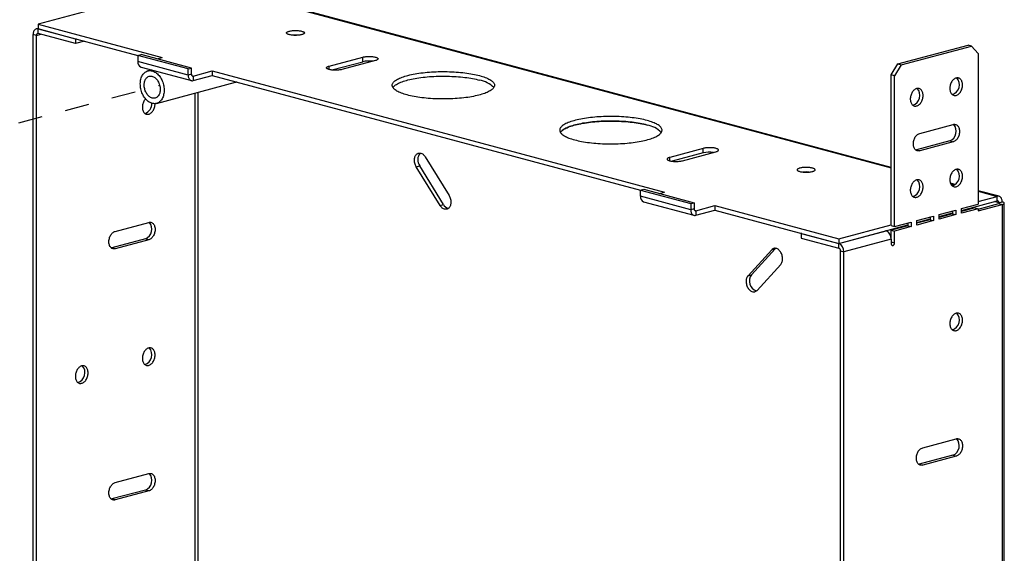
# Model space of a CAD drawing. Extents: x 0 to 34, y 0 to 22.
# Drawn here: x 27.6 to 31.7, y 9.1 to 11.3 of the extents above; entities that cross this region are included whole.
import ezdxf

# ---------------------------------------------------------------- set-up
doc = ezdxf.new("R2010")
doc.units = 0
doc.header["$MEASUREMENT"] = 0
doc.linetypes.add('HIDDEN', pattern=[0.075, 0.05, -0.025])
doc.layers.get('0').update_dxf_attribs({"linetype": 'CONTINUOUS'})

msp = doc.modelspace()

# ---------------------------------------------------------------- linework, layer by layer
at = {"color": 7, "linetype": 'CONTINUOUS'}
for p, q in [((28.3408, 11.4631), (27.6828, 11.2868)), ((31.2272, 10.6919), (28.3484, 11.4631)), ((27.6828, 11.269), (27.6752, 11.267)), ((27.6828, 11.2868), (28.1979, 11.1488)), ((27.6828, 11.2868), (27.6828, 11.2678)), ((27.6828, 11.2678), (28.0975, 11.1567)), ((27.8387, 11.2251), (27.6828, 11.2669)), ((27.6828, 11.2479), (27.6828, 11.2669)), ((27.6759, 11.2403), (27.662, 11.244)), ((27.662, 8.3253), (27.662, 11.244)), ((27.6759, 8.3215), (27.6759, 11.2403)), ((27.8387, 11.2062), (27.6828, 11.2479)), ((27.8405, 11.2256), (27.8387, 11.2251)), ((27.8387, 11.2251), (27.8387, 11.2062)), ((27.8759, 11.2161), (27.8387, 11.2062)), ((31.255, 11.1216), (31.5473, 11.1999)), ((31.2689, 11.1179), (31.5612, 11.1962)), ((31.5612, 11.1962), (31.5473, 11.1999)), ((31.5891, 11.1657), (31.5612, 11.1962)), ((28.0975, 11.157), (28.1115, 11.1608)), ((28.0975, 11.157), (28.0975, 11.1314)), ((28.3063, 11.1011), (28.0975, 11.157)), ((28.3063, 11.0755), (28.0975, 11.1314)), ((28.3203, 11.1048), (28.1115, 11.1608)), ((28.1769, 11.1432), (28.1979, 11.1488)), ((28.8921, 11.1127), (29.0313, 11.15)), ((28.9027, 11.0966), (29.0313, 11.131)), ((29.0842, 11.1358), (28.945, 11.0985)), ((29.0313, 11.131), (29.0313, 11.15)), ((31.5891, 11.1657), (31.5891, 10.5396)), ((28.1108, 11.1085), (28.3196, 11.0526)), ((28.1539, 11.097), (28.1388, 11.0929)), ((28.3063, 11.1011), (28.3203, 11.1048)), ((28.3063, 11.0755), (28.3063, 11.1011)), ((28.3203, 11.0792), (28.3203, 11.1048)), ((28.3272, 11.0716), (28.4067, 11.0929)), ((28.4067, 11.0929), (30.2858, 10.5894)), ((28.4067, 11.0929), (28.4067, 11.0739)), ((31.2272, 11.0762), (31.255, 11.1216)), ((31.2689, 11.1179), (31.2411, 11.0725)), ((31.255, 11.1216), (31.2689, 11.1179)), ((28.175, 10.9577), (28.5027, 11.0455)), ((28.3203, 11.0792), (28.3063, 11.0755)), ((28.3272, 11.0526), (28.4067, 11.0739)), ((28.3272, 11.0716), (28.3272, 11.0526)), ((28.4067, 11.0739), (30.1855, 10.5974)), ((28.5077, 11.0468), (28.5078, 11.0468)), ((31.2411, 11.0725), (31.2272, 11.0762)), ((31.2272, 10.4501), (31.2272, 11.0762)), ((31.2411, 10.4464), (31.2411, 11.0725)), ((28.169, 10.9561), (28.169, 10.9567)), ((31.3455, 10.833), (31.4847, 10.8703)), ((31.4708, 10.802), (31.3316, 10.7647)), ((31.4708, 10.802), (31.4847, 10.7982)), ((30.4461, 10.771), (30.3069, 10.7337)), ((30.4461, 10.752), (30.4461, 10.771)), ((31.3316, 10.7647), (31.3292, 10.7642)), ((31.3316, 10.7647), (31.3455, 10.761)), ((31.4847, 10.7982), (31.3455, 10.761)), ((29.2916, 10.7356), (29.3901, 10.5751)), ((30.4461, 10.752), (30.3174, 10.7175)), ((30.3598, 10.7195), (30.499, 10.7568)), ((29.2542, 10.6946), (29.2681, 10.6984)), ((29.3527, 10.5342), (29.2542, 10.6946)), ((29.3666, 10.5379), (29.2681, 10.6984)), ((30.1855, 10.5977), (30.1994, 10.6014)), ((30.1855, 10.5977), (30.3942, 10.5417)), ((30.1855, 10.5721), (30.1855, 10.5977)), ((30.1994, 10.6014), (30.4082, 10.5454)), ((31.4929, 10.6207), (31.4733, 10.6259)), ((31.6752, 10.5719), (31.5891, 10.5949)), ((30.3942, 10.5161), (30.1855, 10.5721)), ((30.2649, 10.5838), (30.2858, 10.5894)), ((31.5891, 10.5508), (31.6675, 10.5718)), ((31.6675, 10.5528), (31.6675, 10.5718)), ((29.3527, 10.5342), (29.3666, 10.5379)), ((30.1987, 10.5491), (30.4075, 10.4932)), ((30.3942, 10.5417), (30.4082, 10.5454)), ((30.3942, 10.5417), (30.3942, 10.5161)), ((30.4082, 10.5198), (30.3942, 10.5161)), ((30.4082, 10.5454), (30.4082, 10.5198)), ((30.4151, 10.5122), (30.4946, 10.5335)), ((30.4151, 10.4933), (30.4946, 10.5145)), ((30.4946, 10.5335), (31.0096, 10.3955)), ((30.4946, 10.5335), (30.4946, 10.5145)), ((30.4946, 10.5145), (31.0096, 10.3766)), ((31.4269, 10.4961), (31.4962, 10.5147)), ((31.4962, 10.5147), (31.4962, 10.4957)), ((31.5198, 10.5133), (31.6675, 10.5528)), ((31.5198, 10.521), (31.5891, 10.5396)), ((31.5752, 10.5244), (31.5198, 10.5095)), ((31.5198, 10.5021), (31.5198, 10.521)), ((31.5891, 10.5206), (31.5198, 10.5021)), ((31.5752, 10.5244), (31.5891, 10.5206)), ((31.5891, 10.5186), (31.6745, 10.5415)), ((31.5891, 10.5111), (31.6884, 10.5378)), ((31.5891, 10.5206), (31.5891, 10.5111)), ((31.6745, 10.5452), (31.6884, 10.5489)), ((31.6745, 10.5415), (31.6884, 10.5378)), ((31.6884, 10.5378), (31.6884, 7.5792)), ((31.6971, 7.5847), (31.6971, 10.5434)), ((30.4151, 10.5122), (30.4151, 10.4933)), ((31.334, 10.4713), (31.4033, 10.4898)), ((31.334, 10.4635), (31.3893, 10.4783)), ((31.3893, 10.4746), (31.334, 10.4598)), ((31.3893, 10.4861), (31.3893, 10.4746)), ((31.3893, 10.4746), (31.4033, 10.4708)), ((31.4033, 10.4898), (31.4033, 10.4708)), ((31.4269, 10.4884), (31.4822, 10.5032)), ((31.4822, 10.4995), (31.4269, 10.4846)), ((31.4269, 10.4772), (31.4269, 10.4961)), ((31.4962, 10.4957), (31.4269, 10.4772)), ((31.4822, 10.511), (31.4822, 10.4995)), ((31.4822, 10.4995), (31.4962, 10.4957)), ((28.0034, 10.4262), (28.1426, 10.4635)), ((31.0096, 10.3955), (31.2272, 10.4538)), ((31.0096, 10.3766), (31.2964, 10.4534)), ((31.2272, 10.4501), (31.2411, 10.4464)), ((31.2964, 10.4497), (31.2272, 10.4311)), ((31.2411, 10.4464), (31.3103, 10.4649)), ((31.3103, 10.446), (31.2411, 10.4274)), ((31.2964, 10.4612), (31.2964, 10.4497)), ((31.2964, 10.4497), (31.3103, 10.446)), ((31.3103, 10.4649), (31.3103, 10.446)), ((31.334, 10.4523), (31.334, 10.4713)), ((31.4033, 10.4708), (31.334, 10.4523)), ((28.1287, 10.3952), (27.9895, 10.3579)), ((28.1426, 10.3915), (28.0034, 10.3542)), ((28.1426, 10.3915), (28.1287, 10.3952)), ((30.8555, 10.4179), (30.8537, 10.4174)), ((30.8537, 10.4174), (31.0096, 10.3756)), ((30.8537, 10.4174), (30.8537, 10.3984)), ((30.8537, 10.3984), (31.0096, 10.3566)), ((31.0096, 10.3756), (31.2063, 10.4283)), ((31.0096, 10.3955), (31.0096, 10.3766)), ((31.2272, 10.3943), (31.0305, 10.3416)), ((31.2063, 10.4283), (31.2045, 10.4288)), ((31.2272, 10.4311), (31.2411, 10.4274)), ((31.2272, 10.3943), (31.2272, 10.4311)), ((31.2272, 10.3943), (31.2272, 10.3753)), ((31.2411, 10.379), (31.2411, 10.4274)), ((27.9895, 10.3579), (27.9871, 10.3574)), ((28.0034, 10.3542), (27.9895, 10.3579)), ((30.7306, 10.3501), (30.6322, 10.2423)), ((30.7445, 10.3538), (30.6461, 10.2461)), ((30.7306, 10.3501), (30.7445, 10.3538)), ((31.0096, 10.3566), (31.0096, 10.3756)), ((31.2272, 10.3828), (31.2411, 10.379)), ((31.0165, 10.3453), (31.0305, 10.3416)), ((31.0165, 7.4265), (31.0165, 10.3453)), ((31.0305, 7.4228), (31.0305, 10.3416)), ((30.6696, 10.1813), (30.768, 10.2891)), ((30.6322, 10.2423), (30.6461, 10.2461)), ((31.358, 9.5275), (31.4972, 9.5648)), ((31.4832, 9.4965), (31.344, 9.4592)), ((31.4972, 9.4927), (31.358, 9.4554)), ((31.4832, 9.4965), (31.4972, 9.4927)), ((31.344, 9.4592), (31.3417, 9.4587)), ((31.344, 9.4592), (31.358, 9.4554)), ((28.0034, 9.3831), (28.1426, 9.4204)), ((28.1287, 9.3521), (27.9895, 9.3148)), ((28.1426, 9.3484), (28.0034, 9.3111)), ((28.1426, 9.3484), (28.1287, 9.3521)), ((27.9895, 9.3148), (27.9871, 9.3143)), ((28.0034, 9.3111), (27.9895, 9.3148))]:
    msp.add_line(p, q, dxfattribs=at)
at = {"color": 8, "linetype": 'CONTINUOUS'}
for p, q in [((28.3408, 11.4631), (31.2272, 10.6898)), ((27.6846, 11.2674), (27.6828, 11.2669)), ((27.6759, 11.2403), (27.6936, 11.245)), ((28.8921, 11.0985), (28.8921, 11.1127)), ((28.3272, 11.0716), (28.3225, 11.0729)), ((28.3338, 11.0002), (28.3338, 8.7237)), ((28.3477, 8.7274), (28.3477, 11.004)), ((30.3069, 10.7195), (30.3069, 10.7337)), ((31.4744, 10.6235), (31.4907, 10.6192)), ((31.5891, 10.5928), (31.6675, 10.5718)), ((30.4151, 10.5122), (30.4104, 10.5135)), ((31.6745, 10.5452), (31.6568, 10.55)), ((31.6745, 10.5452), (31.6745, 10.5415))]:
    msp.add_line(p, q, dxfattribs=at)
at = {"color": 7, "linetype": 'HIDDEN'}
msp.add_line((24.8987, 10.1524), (28.1879, 11.0336), dxfattribs=at)
at = {"color": 7, "linetype": 'CONTINUOUS', "flags": 128}
for points in [[(27.6828, 11.2669), (27.6803, 11.2674), (27.6778, 11.2674), (27.6754, 11.267), (27.6731, 11.2662), (27.671, 11.265), (27.669, 11.2634), (27.6672, 11.2615), (27.6657, 11.2592), (27.6644, 11.2566), (27.6633, 11.2538), (27.6626, 11.2507), (27.6621, 11.2474), (27.662, 11.244)], [(28.7255, 11.2433), (28.7229, 11.2441), (28.7205, 11.245), (28.7186, 11.2459), (28.717, 11.2469), (28.7158, 11.2479), (28.715, 11.249), (28.7146, 11.25), (28.7146, 11.2511), (28.7151, 11.2522), (28.716, 11.2532), (28.7173, 11.2542), (28.719, 11.2552), (28.7211, 11.2561), (28.7235, 11.2569), (28.7262, 11.2577), (28.7293, 11.2584), (28.7326, 11.259), (28.7361, 11.2595), (28.7397, 11.2599), (28.7436, 11.2602), (28.7475, 11.2604), (28.7515, 11.2605), (28.7554, 11.2604), (28.7594, 11.2603), (28.7632, 11.26), (28.767, 11.2596), (28.7705, 11.2591), (28.7739, 11.2586), (28.777, 11.2579), (28.7798, 11.2571), (28.7823, 11.2563), (28.7844, 11.2554), (28.7862, 11.2545), (28.7876, 11.2535), (28.7886, 11.2524), (28.7892, 11.2514), (28.7894, 11.2503), (28.7891, 11.2492), (28.7884, 11.2482), (28.7873, 11.2472), (28.7858, 11.2462), (28.7839, 11.2452), (28.7817, 11.2444), (28.7791, 11.2435), (28.7762, 11.2428), (28.7731, 11.2422), (28.7697, 11.2416), (28.766, 11.2412), (28.7623, 11.2408), (28.7584, 11.2406), (28.7545, 11.2404), (28.7505, 11.2404), (28.7465, 11.2405), (28.7426, 11.2407), (28.7388, 11.2411), (28.7352, 11.2415), (28.7317, 11.242), (28.7285, 11.2426), (28.7255, 11.2433)], [(27.6828, 11.2479), (27.6815, 11.2481), (27.6802, 11.2479), (27.679, 11.2474), (27.6779, 11.2465), (27.6771, 11.2453), (27.6764, 11.2438), (27.676, 11.2421), (27.6759, 11.2403)], [(29.0313, 11.15), (29.0344, 11.1507), (29.0376, 11.1514), (29.0412, 11.1519), (29.0449, 11.1523), (29.0488, 11.1526), (29.0527, 11.1529), (29.0568, 11.1529), (29.0608, 11.1529), (29.0648, 11.1528), (29.0688, 11.1525), (29.0726, 11.1521), (29.0762, 11.1516), (29.0796, 11.1511), (29.0828, 11.1504), (29.0856, 11.1496), (29.0882, 11.1488), (29.0903, 11.1479), (29.0921, 11.1469), (29.0935, 11.1459), (29.0945, 11.1448), (29.0951, 11.1437), (29.0952, 11.1427), (29.0948, 11.1416), (29.0941, 11.1405), (29.0929, 11.1395), (29.0913, 11.1385), (29.0893, 11.1375), (29.0869, 11.1366), (29.0842, 11.1358)], [(28.1147, 11.0718), (28.1168, 11.0756), (28.1192, 11.0791), (28.1218, 11.0823), (28.1246, 11.0851), (28.1276, 11.0875), (28.1308, 11.0896), (28.1341, 11.0913), (28.1376, 11.0926), (28.1412, 11.0935), (28.1449, 11.094), (28.1486, 11.094), (28.1525, 11.0937), (28.1563, 11.0929), (28.1601, 11.0918), (28.1639, 11.0902), (28.1677, 11.0882), (28.1714, 11.0859), (28.1751, 11.0832), (28.1786, 11.0802), (28.182, 11.0768), (28.1852, 11.0731), (28.1883, 11.0691), (28.1911, 11.0649), (28.1938, 11.0604), (28.1962, 11.0557), (28.1985, 11.0509), (28.2004, 11.0459), (28.2021, 11.0407), (28.2035, 11.0355), (28.2047, 11.0302), (28.2056, 11.0249), (28.2061, 11.0195), (28.2064, 11.0142), (28.2064, 11.009), (28.2061, 11.0039), (28.2054, 10.9989), (28.2045, 10.9941), (28.2033, 10.9894), (28.2019, 10.985), (28.2001, 10.9808), (28.1981, 10.9769), (28.1959, 10.9732), (28.1934, 10.9699), (28.1907, 10.9669), (28.1878, 10.9643), (28.1847, 10.962), (28.1814, 10.9601), (28.178, 10.9586), (28.1745, 10.9575), (28.1708, 10.9569), (28.1671, 10.9566), (28.1633, 10.9567), (28.1595, 10.9573), (28.1556, 10.9582), (28.1518, 10.9596), (28.148, 10.9614), (28.1443, 10.9635), (28.1406, 10.966), (28.137, 10.9689), (28.1336, 10.9721), (28.1303, 10.9756), (28.1271, 10.9795), (28.1241, 10.9836), (28.1214, 10.9879), (28.1188, 10.9925), (28.1165, 10.9973), (28.1144, 11.0022), (28.1126, 11.0073), (28.111, 11.0125), (28.1097, 11.0178), (28.1087, 11.0231), (28.108, 11.0284), (28.1076, 11.0337), (28.1074, 11.039), (28.1076, 11.0442), (28.1081, 11.0493), (28.1088, 11.0542), (28.1099, 11.0589), (28.1112, 11.0635), (28.1128, 11.0678), (28.1147, 11.0718)], [(28.945, 11.0985), (28.942, 11.0978), (28.9387, 11.0972), (28.9352, 11.0967), (28.9315, 11.0962), (28.9276, 11.0959), (28.9236, 11.0957), (28.9196, 11.0956), (28.9156, 11.0956), (28.9115, 11.0958), (28.9076, 11.0961), (28.9038, 11.0964), (28.9002, 11.0969), (28.8968, 11.0975), (28.8936, 11.0982), (28.8908, 11.0989), (28.8882, 11.0998), (28.886, 11.1007), (28.8842, 11.1017), (28.8828, 11.1027), (28.8819, 11.1037), (28.8813, 11.1048), (28.8812, 11.1059), (28.8815, 11.107), (28.8823, 11.1081), (28.8835, 11.1091), (28.8851, 11.1101), (28.8871, 11.111), (28.8894, 11.1119), (28.8921, 11.1127)], [(29.2163, 10.9928), (29.2098, 10.9946), (29.2036, 10.9965), (29.1977, 10.9985), (29.1922, 11.0005), (29.187, 11.0026), (29.1821, 11.0048), (29.1776, 11.007), (29.1735, 11.0093), (29.1698, 11.0116), (29.1664, 11.0139), (29.1634, 11.0163), (29.1609, 11.0187), (29.1587, 11.0212), (29.1569, 11.0237), (29.1556, 11.0262), (29.1547, 11.0287), (29.1541, 11.0312), (29.154, 11.0337), (29.1543, 11.0362), (29.1551, 11.0387), (29.1562, 11.0412), (29.1578, 11.0437), (29.1597, 11.0462), (29.1621, 11.0486), (29.1649, 11.051), (29.168, 11.0534), (29.1716, 11.0557), (29.1755, 11.058), (29.1798, 11.0602), (29.1845, 11.0624), (29.1895, 11.0646), (29.1949, 11.0666), (29.2006, 11.0686), (29.2066, 11.0706), (29.213, 11.0724), (29.2196, 11.0742), (29.2266, 11.0759), (29.2338, 11.0775), (29.2412, 11.079), (29.249, 11.0805), (29.2569, 11.0818), (29.2651, 11.0831), (29.2734, 11.0842), (29.282, 11.0853), (29.2907, 11.0862), (29.2995, 11.0871), (29.3085, 11.0878), (29.3176, 11.0885), (29.3268, 11.089), (29.3361, 11.0894), (29.3454, 11.0897), (29.3548, 11.0899), (29.3642, 11.09), (29.3736, 11.09), (29.383, 11.0898), (29.3923, 11.0896), (29.4016, 11.0892), (29.4109, 11.0887), (29.42, 11.0882), (29.4291, 11.0875), (29.438, 11.0867), (29.4468, 11.0858), (29.4554, 11.0848), (29.4638, 11.0837), (29.4721, 11.0825), (29.4801, 11.0812), (29.488, 11.0798), (29.4956, 11.0783), (29.5029, 11.0767), (29.51, 11.0751), (29.5168, 11.0733), (29.5233, 11.0715), (29.5295, 11.0696), (29.5353, 11.0676), (29.5409, 11.0656), (29.5461, 11.0635), (29.5509, 11.0613), (29.5554, 11.0591), (29.5596, 11.0569), (29.5633, 11.0546), (29.5666, 11.0522), (29.5696, 11.0498), (29.5722, 11.0474), (29.5743, 11.0449), (29.5761, 11.0425), (29.5775, 11.04), (29.5784, 11.0375), (29.5789, 11.035), (29.579, 11.0324), (29.5787, 11.0299), (29.578, 11.0274), (29.5768, 11.0249), (29.5753, 11.0224), (29.5733, 11.02), (29.5709, 11.0175), (29.5682, 11.0151), (29.565, 11.0127), (29.5615, 11.0104), (29.5575, 11.0081), (29.5532, 11.0059), (29.5486, 11.0037), (29.5435, 11.0016), (29.5382, 10.9995), (29.5325, 10.9975), (29.5264, 10.9956), (29.5201, 10.9937), (29.5134, 10.9919), (29.5065, 10.9902), (29.4993, 10.9886), (29.4918, 10.9871), (29.4841, 10.9856), (29.4761, 10.9843), (29.468, 10.983), (29.4596, 10.9819), (29.4511, 10.9808), (29.4424, 10.9799), (29.4335, 10.979), (29.4245, 10.9783), (29.4154, 10.9777), (29.4062, 10.9771), (29.397, 10.9767), (29.3876, 10.9764), (29.3783, 10.9762), (29.3689, 10.9761), (29.3595, 10.9762), (29.3501, 10.9763), (29.3407, 10.9766), (29.3314, 10.9769), (29.3222, 10.9774), (29.313, 10.978), (29.304, 10.9787), (29.2951, 10.9794), (29.2863, 10.9803), (29.2777, 10.9813), (29.2692, 10.9825), (29.261, 10.9837), (29.2529, 10.985), (29.2451, 10.9863), (29.2375, 10.9878), (29.2301, 10.9894), (29.2231, 10.9911), (29.2163, 10.9928)], [(28.1853, 10.9941), (28.1835, 10.991), (28.1815, 10.9883), (28.1793, 10.9859), (28.1769, 10.9838), (28.1744, 10.9821), (28.1716, 10.9808), (28.1688, 10.9798), (28.1658, 10.9793), (28.1628, 10.9792), (28.1597, 10.9794), (28.1566, 10.9801), (28.1535, 10.9812), (28.1504, 10.9827), (28.1474, 10.9845), (28.1444, 10.9867), (28.1416, 10.9892), (28.1389, 10.9921), (28.1364, 10.9952), (28.134, 10.9986), (28.1319, 11.0023), (28.1299, 11.0061), (28.1282, 11.0101), (28.1268, 11.0143), (28.1256, 11.0185), (28.1247, 11.0228), (28.1241, 11.0272), (28.1238, 11.0315), (28.1237, 11.0357), (28.124, 11.0399), (28.1245, 11.0439), (28.1253, 11.0478), (28.1264, 11.0515), (28.1278, 11.0549), (28.1294, 11.0581), (28.1313, 11.061), (28.1334, 11.0636), (28.1357, 11.0658), (28.1382, 11.0677), (28.1408, 11.0692), (28.1436, 11.0704), (28.1465, 11.0711), (28.1495, 11.0714), (28.1526, 11.0714), (28.1557, 11.0709), (28.1588, 11.07), (28.1619, 11.0687), (28.165, 11.0671), (28.168, 11.0651), (28.1708, 11.0627), (28.1736, 11.06), (28.1762, 11.057), (28.1787, 11.0537), (28.1809, 11.0502), (28.183, 11.0464), (28.1848, 11.0425), (28.1864, 11.0384), (28.1877, 11.0342), (28.1887, 11.0299), (28.1895, 11.0256), (28.19, 11.0213), (28.1902, 11.017), (28.1901, 11.0128), (28.1897, 11.0087), (28.189, 11.0047), (28.188, 11.001), (28.1868, 10.9974), (28.1853, 10.9941)], [(28.3063, 11.0755), (28.3065, 11.0721), (28.3069, 11.0688), (28.3077, 11.0658), (28.3087, 11.0629), (28.31, 11.0603), (28.3116, 11.058), (28.3134, 11.0561), (28.3154, 11.0545), (28.3175, 11.0533), (28.3198, 11.0525), (28.3222, 11.0521), (28.3247, 11.0522), (28.3272, 11.0526)], [(28.3203, 11.0792), (28.3204, 11.0774), (28.3208, 11.0757), (28.3214, 11.0743), (28.3223, 11.0731), (28.3233, 11.0722), (28.3246, 11.0716), (28.3259, 11.0714), (28.3272, 11.0716)], [(28.5027, 11.0455), (28.5057, 11.0464), (28.5071, 11.047)], [(28.5077, 11.0468), (28.5071, 11.0467), (28.5052, 11.0462)], [(29.157, 11.0236), (29.1578, 11.0247), (29.1597, 11.0272), (29.1621, 11.0296), (29.1649, 11.032), (29.168, 11.0344), (29.1716, 11.0368), (29.1755, 11.039), (29.1798, 11.0413), (29.1845, 11.0435), (29.1895, 11.0456), (29.1949, 11.0477), (29.2006, 11.0497), (29.2066, 11.0516), (29.213, 11.0535), (29.2196, 11.0552), (29.2266, 11.0569), (29.2338, 11.0586), (29.2412, 11.0601), (29.249, 11.0615), (29.2569, 11.0629), (29.2651, 11.0641), (29.2734, 11.0653), (29.282, 11.0663), (29.2907, 11.0673), (29.2995, 11.0681), (29.3085, 11.0689), (29.3176, 11.0695), (29.3268, 11.07), (29.3361, 11.0704), (29.3454, 11.0707), (29.3548, 11.0709), (29.3642, 11.071), (29.3736, 11.071), (29.383, 11.0709), (29.3923, 11.0706), (29.4016, 11.0702), (29.4109, 11.0698), (29.42, 11.0692), (29.4291, 11.0685), (29.438, 11.0677), (29.4468, 11.0668), (29.4554, 11.0658), (29.4638, 11.0647), (29.4721, 11.0635), (29.4801, 11.0622), (29.488, 11.0608), (29.4956, 11.0593), (29.5029, 11.0578), (29.51, 11.0561), (29.5168, 11.0544)], [(29.157, 11.0236), (29.1578, 11.0247), (29.1597, 11.0272), (29.1621, 11.0296), (29.1649, 11.032), (29.168, 11.0344), (29.1716, 11.0368), (29.1755, 11.039), (29.1798, 11.0413), (29.1845, 11.0435), (29.1895, 11.0456), (29.1949, 11.0477), (29.2006, 11.0497), (29.2066, 11.0516), (29.213, 11.0535), (29.2196, 11.0552), (29.2266, 11.0569), (29.2338, 11.0586), (29.2412, 11.0601), (29.249, 11.0615), (29.2569, 11.0629), (29.2651, 11.0641), (29.2734, 11.0653), (29.282, 11.0663), (29.2907, 11.0673), (29.2995, 11.0681), (29.3085, 11.0689), (29.3176, 11.0695), (29.3268, 11.07), (29.3361, 11.0704), (29.3454, 11.0707), (29.3548, 11.0709), (29.3642, 11.071), (29.3736, 11.071), (29.383, 11.0709), (29.3923, 11.0706), (29.4016, 11.0702), (29.4109, 11.0698), (29.42, 11.0692), (29.4291, 11.0685), (29.438, 11.0677), (29.4468, 11.0668), (29.4554, 11.0658), (29.4638, 11.0647), (29.4721, 11.0635), (29.4801, 11.0622), (29.488, 11.0608), (29.4956, 11.0593), (29.5029, 11.0578), (29.51, 11.0561), (29.5168, 11.0544)], [(31.5236, 11.0344), (31.5235, 11.0382), (31.523, 11.0418), (31.5223, 11.0453), (31.5212, 11.0486), (31.5199, 11.0517), (31.5184, 11.0545), (31.5166, 11.0569), (31.5146, 11.0591), (31.5124, 11.0608), (31.51, 11.0622), (31.5074, 11.0632), (31.5048, 11.0638), (31.5021, 11.064), (31.4993, 11.0638), (31.4965, 11.0631), (31.4936, 11.0621), (31.4909, 11.0606), (31.4882, 11.0588), (31.4856, 11.0566), (31.4831, 11.0541), (31.4808, 11.0512), (31.4787, 11.0482), (31.4768, 11.0448), (31.4751, 11.0413), (31.4737, 11.0376), (31.4725, 11.0338), (31.4716, 11.0299), (31.471, 11.026), (31.4707, 11.0221), (31.4707, 11.0183), (31.471, 11.0146), (31.4716, 11.011), (31.4725, 11.0076), (31.4737, 11.0044), (31.4751, 11.0015), (31.4768, 10.9988), (31.4787, 10.9965), (31.4808, 10.9946), (31.4831, 10.993), (31.4856, 10.9918), (31.4882, 10.991), (31.4909, 10.9906), (31.4936, 10.9906), (31.4965, 10.9911), (31.4993, 10.9919), (31.5021, 10.9932), (31.5048, 10.9948), (31.5074, 10.9968), (31.51, 10.9992), (31.5124, 11.0019), (31.5146, 11.0048), (31.5166, 11.008), (31.5184, 11.0115), (31.5199, 11.0151), (31.5212, 11.0188), (31.5223, 11.0227), (31.523, 11.0266), (31.5235, 11.0305), (31.5236, 11.0344)], [(31.3595, 10.9904), (31.3593, 10.9942), (31.3589, 10.9978), (31.3581, 11.0013), (31.3571, 11.0046), (31.3558, 11.0077), (31.3542, 11.0105), (31.3524, 11.013), (31.3504, 11.0151), (31.3482, 11.0169), (31.3458, 11.0183), (31.3433, 11.0193), (31.3407, 11.0199), (31.3379, 11.02), (31.3351, 11.0198), (31.3323, 11.0191), (31.3295, 11.0181), (31.3267, 11.0166), (31.324, 11.0148), (31.3215, 11.0126), (31.319, 11.0101), (31.3167, 11.0073), (31.3146, 11.0042), (31.3127, 11.0008), (31.311, 10.9973), (31.3095, 10.9936), (31.3084, 10.9898), (31.3075, 10.986), (31.3069, 10.982), (31.3066, 10.9781), (31.3066, 10.9743), (31.3069, 10.9706), (31.3075, 10.967), (31.3084, 10.9636), (31.3095, 10.9604), (31.311, 10.9575), (31.3127, 10.9549), (31.3146, 10.9525), (31.3167, 10.9506), (31.319, 10.949), (31.3215, 10.9478), (31.324, 10.947), (31.3267, 10.9466), (31.3295, 10.9466), (31.3323, 10.9471), (31.3351, 10.948), (31.3379, 10.9492), (31.3407, 10.9509), (31.3433, 10.9529), (31.3458, 10.9552), (31.3482, 10.9579), (31.3504, 10.9609), (31.3524, 10.9641), (31.3542, 10.9675), (31.3558, 10.9711), (31.3571, 10.9749), (31.3581, 10.9787), (31.3589, 10.9826), (31.3593, 10.9865), (31.3595, 10.9904)], [(28.1293, 10.9767), (28.1285, 10.9758), (28.1262, 10.973), (28.1241, 10.9699), (28.1222, 10.9666), (28.1205, 10.9631), (28.1191, 10.9594), (28.1179, 10.9556), (28.1171, 10.9517), (28.1165, 10.9478), (28.1162, 10.9439), (28.1162, 10.94), (28.1165, 10.9363), (28.1171, 10.9327), (28.1179, 10.9293), (28.1191, 10.9261), (28.1205, 10.9232), (28.1222, 10.9206), (28.1241, 10.9183), (28.1262, 10.9163), (28.1285, 10.9147), (28.131, 10.9135), (28.1336, 10.9127), (28.1363, 10.9124), (28.1391, 10.9124), (28.1419, 10.9128), (28.1447, 10.9137), (28.1475, 10.9149), (28.1502, 10.9166), (28.1529, 10.9186), (28.1554, 10.921), (28.1578, 10.9236), (28.16, 10.9266), (28.162, 10.9298), (28.1638, 10.9332), (28.1654, 10.9369), (28.1667, 10.9406), (28.1677, 10.9445), (28.1684, 10.9484), (28.1689, 10.9523), (28.169, 10.9561), (28.169, 10.9561)], [(29.9122, 10.8063), (29.919, 10.8046), (29.9261, 10.8029), (29.9334, 10.8014), (29.941, 10.7999), (29.9489, 10.7985), (29.9569, 10.7972), (29.9652, 10.796), (29.9736, 10.7949), (29.9823, 10.7939), (29.991, 10.793), (30, 10.7922), (30.009, 10.7915), (30.0182, 10.7909), (30.0274, 10.7905), (30.0367, 10.7901), (30.0461, 10.7898), (30.0554, 10.7897), (30.0648, 10.7897), (30.0742, 10.7898), (30.0836, 10.79), (30.0929, 10.7903), (30.1022, 10.7907), (30.1114, 10.7912), (30.1205, 10.7918), (30.1295, 10.7926), (30.1384, 10.7934), (30.1471, 10.7944), (30.1556, 10.7954), (30.164, 10.7966), (30.1721, 10.7978), (30.1801, 10.7992), (30.1878, 10.8006), (30.1952, 10.8022), (30.2025, 10.8038), (30.2094, 10.8055), (30.216, 10.8072), (30.2224, 10.8091), (30.2284, 10.811), (30.2341, 10.813), (30.2395, 10.8151), (30.2445, 10.8172), (30.2492, 10.8194), (30.2535, 10.8217), (30.2574, 10.8239), (30.261, 10.8263), (30.2642, 10.8287), (30.2669, 10.8311), (30.2693, 10.8335), (30.2712, 10.836), (30.2728, 10.8384), (30.2739, 10.8409), (30.2747, 10.8435), (30.275, 10.846), (30.2749, 10.8485), (30.2744, 10.851), (30.2734, 10.8535), (30.2721, 10.856), (30.2703, 10.8585), (30.2682, 10.8609), (30.2656, 10.8634), (30.2626, 10.8657), (30.2593, 10.8681), (30.2555, 10.8704), (30.2514, 10.8727), (30.2469, 10.8749), (30.2421, 10.877), (30.2369, 10.8791), (30.2313, 10.8812), (30.2254, 10.8831), (30.2193, 10.885), (30.2128, 10.8869), (30.206, 10.8886), (30.1989, 10.8903), (30.1915, 10.8918), (30.184, 10.8933), (30.1761, 10.8947), (30.1681, 10.896), (30.1598, 10.8972), (30.1514, 10.8983), (30.1427, 10.8993), (30.1339, 10.9002), (30.125, 10.901), (30.116, 10.9017), (30.1068, 10.9023), (30.0976, 10.9028), (30.0883, 10.9031), (30.0789, 10.9034), (30.0695, 10.9035), (30.0601, 10.9035), (30.0507, 10.9034), (30.0414, 10.9033), (30.032, 10.9029), (30.0228, 10.9025), (30.0136, 10.902), (30.0045, 10.9014), (29.9955, 10.9006), (29.9866, 10.8998), (29.9779, 10.8988), (29.9694, 10.8978), (29.961, 10.8966), (29.9529, 10.8954), (29.9449, 10.894), (29.9372, 10.8926), (29.9297, 10.8911), (29.9225, 10.8894), (29.9156, 10.8877), (29.9089, 10.886), (29.9026, 10.8841), (29.8966, 10.8822), (29.8909, 10.8802), (29.8855, 10.8781), (29.8805, 10.876), (29.8758, 10.8738), (29.8715, 10.8715), (29.8675, 10.8693), (29.864, 10.8669), (29.8608, 10.8646), (29.8581, 10.8621), (29.8557, 10.8597), (29.8537, 10.8572), (29.8522, 10.8548), (29.851, 10.8523), (29.8503, 10.8498), (29.85, 10.8472), (29.8501, 10.8447), (29.8506, 10.8422), (29.8516, 10.8397), (29.8529, 10.8372), (29.8547, 10.8347), (29.8568, 10.8323), (29.8594, 10.8299), (29.8624, 10.8275), (29.8657, 10.8251), (29.8695, 10.8228), (29.8736, 10.8205), (29.8781, 10.8183), (29.8829, 10.8162), (29.8881, 10.8141), (29.8937, 10.812), (29.8995, 10.8101), (29.9057, 10.8082), (29.9122, 10.8063)], [(30.2128, 10.8679), (30.206, 10.8696), (30.1989, 10.8713), (30.1915, 10.8729), (30.184, 10.8744), (30.1761, 10.8757), (30.1681, 10.877), (30.1598, 10.8783), (30.1514, 10.8794), (30.1427, 10.8804), (30.1339, 10.8813), (30.125, 10.8821), (30.116, 10.8827), (30.1068, 10.8833), (30.0976, 10.8838), (30.0883, 10.8842), (30.0789, 10.8844), (30.0695, 10.8845), (30.0601, 10.8846), (30.0507, 10.8845), (30.0414, 10.8843), (30.032, 10.884), (30.0228, 10.8836), (30.0136, 10.883), (30.0045, 10.8824), (29.9955, 10.8817), (29.9866, 10.8808), (29.9779, 10.8799), (29.9694, 10.8788), (29.961, 10.8777), (29.9529, 10.8764), (29.9449, 10.8751), (29.9372, 10.8736), (29.9297, 10.8721), (29.9225, 10.8705), (29.9156, 10.8688), (29.9089, 10.867), (29.9026, 10.8651), (29.8966, 10.8632), (29.8909, 10.8612), (29.8855, 10.8591), (29.8805, 10.857), (29.8758, 10.8548), (29.8715, 10.8526), (29.8675, 10.8503), (29.864, 10.848), (29.8608, 10.8456), (29.8581, 10.8432), (29.8557, 10.8407), (29.8537, 10.8383), (29.853, 10.8371)], [(29.853, 10.8371), (29.8537, 10.8383), (29.8557, 10.8407), (29.8581, 10.8432), (29.8608, 10.8456), (29.864, 10.848), (29.8675, 10.8503), (29.8715, 10.8526), (29.8758, 10.8548), (29.8805, 10.857), (29.8855, 10.8591), (29.8909, 10.8612), (29.8966, 10.8632), (29.9026, 10.8651), (29.9089, 10.867), (29.9156, 10.8688), (29.9225, 10.8705), (29.9297, 10.8721), (29.9372, 10.8736), (29.9449, 10.8751), (29.9529, 10.8764), (29.961, 10.8777), (29.9694, 10.8788), (29.9779, 10.8799), (29.9866, 10.8808), (29.9955, 10.8817), (30.0045, 10.8824), (30.0136, 10.883), (30.0228, 10.8836), (30.032, 10.884), (30.0414, 10.8843), (30.0507, 10.8845), (30.0601, 10.8846), (30.0695, 10.8845), (30.0789, 10.8844), (30.0883, 10.8842), (30.0976, 10.8838), (30.1068, 10.8833), (30.116, 10.8827), (30.125, 10.8821), (30.1339, 10.8813), (30.1427, 10.8804), (30.1514, 10.8794), (30.1598, 10.8783), (30.1681, 10.877), (30.1761, 10.8757), (30.184, 10.8744), (30.1915, 10.8729), (30.1989, 10.8713), (30.206, 10.8696), (30.2128, 10.8679)], [(31.4847, 10.8703), (31.4875, 10.8709), (31.4904, 10.871), (31.4931, 10.8707), (31.4958, 10.87), (31.4983, 10.8688), (31.5007, 10.8673), (31.5029, 10.8653), (31.5048, 10.863), (31.5066, 10.8604), (31.508, 10.8574), (31.5093, 10.8542), (31.5102, 10.8508), (31.5108, 10.8471), (31.5111, 10.8433), (31.5111, 10.8394), (31.5108, 10.8354), (31.5102, 10.8315), (31.5093, 10.8275), (31.508, 10.8237), (31.5066, 10.8199), (31.5048, 10.8164), (31.5029, 10.813), (31.5007, 10.8099), (31.4983, 10.8071), (31.4958, 10.8046), (31.4931, 10.8024), (31.4904, 10.8006), (31.4875, 10.7992), (31.4847, 10.7982)], [(31.3455, 10.761), (31.3426, 10.7604), (31.3398, 10.7603), (31.337, 10.7606), (31.3344, 10.7613), (31.3319, 10.7625), (31.3295, 10.764), (31.3273, 10.766), (31.3253, 10.7683), (31.3236, 10.7709), (31.3221, 10.7739), (31.3209, 10.7771), (31.32, 10.7805), (31.3194, 10.7842), (31.3191, 10.788), (31.3191, 10.7919), (31.3194, 10.7958), (31.32, 10.7998), (31.3209, 10.8037), (31.3221, 10.8076), (31.3236, 10.8113), (31.3253, 10.8149), (31.3273, 10.8183), (31.3295, 10.8214), (31.3319, 10.8242), (31.3344, 10.8267), (31.337, 10.8289), (31.3398, 10.8307), (31.3426, 10.832), (31.3455, 10.833)], [(30.499, 10.7568), (30.5017, 10.7576), (30.5041, 10.7585), (30.5061, 10.7594), (30.5077, 10.7604), (30.5089, 10.7615), (30.5096, 10.7625), (30.5099, 10.7636), (30.5098, 10.7647), (30.5093, 10.7658), (30.5083, 10.7668), (30.5069, 10.7679), (30.5051, 10.7688), (30.5029, 10.7697), (30.5004, 10.7706), (30.4975, 10.7714), (30.4944, 10.772), (30.491, 10.7726), (30.4873, 10.7731), (30.4835, 10.7735), (30.4796, 10.7737), (30.4756, 10.7739), (30.4715, 10.7739), (30.4675, 10.7738), (30.4635, 10.7736), (30.4597, 10.7733), (30.4559, 10.7729), (30.4524, 10.7723), (30.4491, 10.7717), (30.4461, 10.771)], [(29.2542, 10.6946), (29.2523, 10.6981), (29.2506, 10.7017), (29.2492, 10.7054), (29.2481, 10.7093), (29.2473, 10.7133), (29.2467, 10.7173), (29.2465, 10.7212), (29.2466, 10.7251), (29.247, 10.7289), (29.2476, 10.7325), (29.2486, 10.7359), (29.2499, 10.739), (29.2514, 10.7419), (29.2532, 10.7444), (29.2553, 10.7467), (29.2575, 10.7485), (29.2599, 10.75), (29.2625, 10.751), (29.2652, 10.7516), (29.2679, 10.7518), (29.2708, 10.7516), (29.2736, 10.7509), (29.2765, 10.7499), (29.2793, 10.7484), (29.282, 10.7465), (29.2847, 10.7442), (29.2872, 10.7417), (29.2895, 10.7388), (29.2916, 10.7356)], [(30.3069, 10.7337), (30.3042, 10.7329), (30.3019, 10.732), (30.2999, 10.7311), (30.2983, 10.7301), (30.2971, 10.729), (30.2963, 10.728), (30.296, 10.7269), (30.2961, 10.7258), (30.2966, 10.7247), (30.2976, 10.7237), (30.299, 10.7226), (30.3008, 10.7217), (30.303, 10.7208), (30.3055, 10.7199), (30.3084, 10.7191), (30.3115, 10.7185), (30.315, 10.7179), (30.3186, 10.7174), (30.3224, 10.717), (30.3263, 10.7168), (30.3303, 10.7166), (30.3344, 10.7166), (30.3384, 10.7167), (30.3424, 10.7169), (30.3463, 10.7172), (30.35, 10.7176), (30.3535, 10.7182), (30.3568, 10.7188), (30.3598, 10.7195)], [(30.8474, 10.6749), (30.8504, 10.6742), (30.8536, 10.6735), (30.857, 10.673), (30.8607, 10.6726), (30.8645, 10.6723), (30.8684, 10.672), (30.8723, 10.6719), (30.8763, 10.672), (30.8803, 10.6721), (30.8842, 10.6723), (30.8879, 10.6727), (30.8915, 10.6731), (30.8949, 10.6737), (30.8981, 10.6743), (30.901, 10.6751), (30.9036, 10.6759), (30.9058, 10.6768), (30.9077, 10.6777), (30.9092, 10.6787), (30.9103, 10.6797), (30.911, 10.6808), (30.9112, 10.6818), (30.9111, 10.6829), (30.9105, 10.6839), (30.9095, 10.685), (30.9081, 10.686), (30.9063, 10.6869), (30.9042, 10.6878), (30.9017, 10.6887), (30.8988, 10.6894), (30.8957, 10.6901), (30.8924, 10.6907), (30.8888, 10.6911), (30.8851, 10.6915), (30.8813, 10.6918), (30.8773, 10.6919), (30.8733, 10.692), (30.8694, 10.6919), (30.8655, 10.6917), (30.8616, 10.6914), (30.8579, 10.691), (30.8544, 10.6905), (30.8511, 10.6899), (30.8481, 10.6892), (30.8454, 10.6885), (30.843, 10.6876), (30.8409, 10.6867), (30.8392, 10.6857), (30.8379, 10.6847), (30.837, 10.6837), (30.8365, 10.6826), (30.8365, 10.6816), (30.8368, 10.6805), (30.8376, 10.6795), (30.8388, 10.6784), (30.8404, 10.6775), (30.8424, 10.6765), (30.8447, 10.6757), (30.8474, 10.6749)], [(31.5236, 10.6551), (31.5235, 10.6588), (31.523, 10.6625), (31.5223, 10.666), (31.5212, 10.6693), (31.5199, 10.6724), (31.5184, 10.6751), (31.5166, 10.6776), (31.5146, 10.6798), (31.5124, 10.6815), (31.51, 10.6829), (31.5074, 10.6839), (31.5048, 10.6845), (31.5021, 10.6847), (31.4993, 10.6845), (31.4965, 10.6838), (31.4936, 10.6827), (31.4909, 10.6813), (31.4882, 10.6795), (31.4856, 10.6773), (31.4831, 10.6748), (31.4808, 10.6719), (31.4787, 10.6688), (31.4768, 10.6655), (31.4751, 10.662), (31.4737, 10.6583), (31.4725, 10.6545), (31.4716, 10.6506), (31.471, 10.6467), (31.4707, 10.6428), (31.4707, 10.639), (31.471, 10.6352), (31.4716, 10.6317), (31.4725, 10.6282), (31.4737, 10.6251), (31.4751, 10.6221), (31.4768, 10.6195), (31.4787, 10.6172), (31.4808, 10.6153), (31.4831, 10.6137), (31.4856, 10.6125), (31.4882, 10.6117), (31.4909, 10.6113), (31.4936, 10.6113), (31.4965, 10.6118), (31.4993, 10.6126), (31.5021, 10.6139), (31.5048, 10.6155), (31.5074, 10.6175), (31.51, 10.6199), (31.5124, 10.6226), (31.5146, 10.6255), (31.5166, 10.6287), (31.5184, 10.6322), (31.5199, 10.6358), (31.5212, 10.6395), (31.5223, 10.6434), (31.523, 10.6473), (31.5235, 10.6512), (31.5236, 10.6551)], [(31.3595, 10.6111), (31.3593, 10.6149), (31.3589, 10.6185), (31.3581, 10.622), (31.3571, 10.6253), (31.3558, 10.6284), (31.3542, 10.6312), (31.3524, 10.6336), (31.3504, 10.6358), (31.3482, 10.6376), (31.3458, 10.639), (31.3433, 10.64), (31.3407, 10.6405), (31.3379, 10.6407), (31.3351, 10.6405), (31.3323, 10.6398), (31.3295, 10.6388), (31.3267, 10.6373), (31.324, 10.6355), (31.3215, 10.6333), (31.319, 10.6308), (31.3167, 10.628), (31.3146, 10.6249), (31.3127, 10.6215), (31.311, 10.618), (31.3095, 10.6143), (31.3084, 10.6105), (31.3075, 10.6066), (31.3069, 10.6027), (31.3066, 10.5988), (31.3066, 10.595), (31.3069, 10.5913), (31.3075, 10.5877), (31.3084, 10.5843), (31.3095, 10.5811), (31.311, 10.5782), (31.3127, 10.5755), (31.3146, 10.5732), (31.3167, 10.5713), (31.319, 10.5697), (31.3215, 10.5685), (31.324, 10.5677), (31.3267, 10.5673), (31.3295, 10.5673), (31.3323, 10.5678), (31.3351, 10.5686), (31.3379, 10.5699), (31.3407, 10.5715), (31.3433, 10.5736), (31.3458, 10.5759), (31.3482, 10.5786), (31.3504, 10.5815), (31.3524, 10.5848), (31.3542, 10.5882), (31.3558, 10.5918), (31.3571, 10.5956), (31.3581, 10.5994), (31.3589, 10.6033), (31.3593, 10.6072), (31.3595, 10.6111)], [(29.3901, 10.5751), (29.392, 10.5717), (29.3936, 10.5681), (29.395, 10.5643), (29.3962, 10.5604), (29.397, 10.5565), (29.3976, 10.5525), (29.3978, 10.5485), (29.3977, 10.5446), (29.3973, 10.5409), (29.3966, 10.5373), (29.3956, 10.5339), (29.3944, 10.5307), (29.3928, 10.5279), (29.391, 10.5253), (29.389, 10.5231), (29.3868, 10.5212), (29.3844, 10.5198), (29.3818, 10.5187), (29.3791, 10.5181), (29.3763, 10.5179), (29.3735, 10.5181), (29.3706, 10.5188), (29.3678, 10.5199), (29.365, 10.5214), (29.3622, 10.5233), (29.3596, 10.5255), (29.3571, 10.5281), (29.3548, 10.531), (29.3527, 10.5342)], [(31.6884, 10.5489), (31.6883, 10.5523), (31.6878, 10.5556), (31.6871, 10.5587), (31.686, 10.5615), (31.6847, 10.5641), (31.6832, 10.5664), (31.6814, 10.5684), (31.6794, 10.5699), (31.6772, 10.5711), (31.6749, 10.5719), (31.6725, 10.5723), (31.67, 10.5723), (31.6675, 10.5718)], [(30.3942, 10.5161), (30.3944, 10.5127), (30.3949, 10.5095), (30.3956, 10.5064), (30.3966, 10.5035), (30.3979, 10.5009), (30.3995, 10.4987), (30.4013, 10.4967), (30.4033, 10.4951), (30.4054, 10.4939), (30.4077, 10.4931), (30.4101, 10.4927), (30.4126, 10.4928), (30.4151, 10.4933)], [(30.4082, 10.5198), (30.4083, 10.518), (30.4087, 10.5164), (30.4093, 10.5149), (30.4102, 10.5137), (30.4113, 10.5128), (30.4125, 10.5122), (30.4138, 10.512), (30.4151, 10.5122)], [(31.6745, 10.5452), (31.6744, 10.547), (31.674, 10.5487), (31.6733, 10.5502), (31.6724, 10.5514), (31.6714, 10.5523), (31.6702, 10.5528), (31.6689, 10.553), (31.6675, 10.5528)], [(31.6745, 10.5415), (31.6757, 10.5419), (31.6766, 10.5423), (31.6772, 10.5428), (31.6774, 10.5434), (31.6772, 10.5439), (31.6766, 10.5444), (31.6757, 10.5448), (31.6745, 10.5452)], [(31.6884, 10.5378), (31.6908, 10.5385), (31.6928, 10.5393), (31.6945, 10.5401), (31.6957, 10.541), (31.6966, 10.5419), (31.697, 10.5429), (31.697, 10.5438), (31.6966, 10.5448), (31.6957, 10.5457), (31.6945, 10.5466), (31.6928, 10.5474), (31.6908, 10.5482), (31.6884, 10.5489)], [(28.1426, 10.4635), (28.1454, 10.4641), (28.1483, 10.4642), (28.151, 10.4639), (28.1537, 10.4632), (28.1562, 10.462), (28.1586, 10.4605), (28.1608, 10.4585), (28.1627, 10.4562), (28.1645, 10.4536), (28.1659, 10.4506), (28.1671, 10.4474), (28.1681, 10.444), (28.1687, 10.4403), (28.169, 10.4365), (28.169, 10.4326), (28.1687, 10.4287), (28.1681, 10.4247), (28.1671, 10.4207), (28.1659, 10.4169), (28.1645, 10.4131), (28.1627, 10.4096), (28.1608, 10.4062), (28.1586, 10.4031), (28.1562, 10.4003), (28.1537, 10.3978), (28.151, 10.3956), (28.1483, 10.3938), (28.1454, 10.3924), (28.1426, 10.3915)], [(28.0034, 10.3542), (28.0005, 10.3536), (27.9977, 10.3535), (27.9949, 10.3538), (27.9923, 10.3545), (27.9897, 10.3557), (27.9874, 10.3572), (27.9852, 10.3592), (27.9832, 10.3615), (27.9815, 10.3641), (27.98, 10.3671), (27.9788, 10.3703), (27.9779, 10.3737), (27.9773, 10.3774), (27.977, 10.3812), (27.977, 10.3851), (27.9773, 10.389), (27.9779, 10.393), (27.9788, 10.397), (27.98, 10.4008), (27.9815, 10.4046), (27.9832, 10.4081), (27.9852, 10.4115), (27.9874, 10.4146), (27.9897, 10.4174), (27.9923, 10.4199), (27.9949, 10.4221), (27.9977, 10.4239), (28.0005, 10.4253), (28.0034, 10.4262)], [(30.768, 10.2891), (30.7699, 10.2915), (30.7716, 10.2942), (30.773, 10.2972), (30.7741, 10.3005), (30.775, 10.304), (30.7755, 10.3077), (30.7757, 10.3115), (30.7757, 10.3154), (30.7753, 10.3194), (30.7746, 10.3234), (30.7736, 10.3273), (30.7723, 10.3311), (30.7708, 10.3348), (30.769, 10.3384), (30.767, 10.3417), (30.7647, 10.3447), (30.7623, 10.3475), (30.7598, 10.3499), (30.7571, 10.3519), (30.7543, 10.3536), (30.7515, 10.3549), (30.7486, 10.3558), (30.7457, 10.3562), (30.7429, 10.3563), (30.7402, 10.3558), (30.7376, 10.355), (30.7351, 10.3538), (30.7327, 10.3521), (30.7306, 10.3501)], [(30.747, 10.3561), (30.7467, 10.3558), (30.7445, 10.3538)], [(31.2272, 10.3753), (31.2273, 10.3734), (31.2278, 10.3716), (31.2285, 10.3701), (31.2295, 10.3689), (31.2307, 10.368), (31.232, 10.3676), (31.2334, 10.3675), (31.2349, 10.3679), (31.2363, 10.3687), (31.2376, 10.3699), (31.2388, 10.3714), (31.2398, 10.3731), (31.2405, 10.375), (31.2409, 10.377), (31.2411, 10.379)], [(30.6322, 10.2423), (30.6303, 10.2399), (30.6286, 10.2372), (30.6272, 10.2342), (30.6261, 10.2309), (30.6252, 10.2274), (30.6247, 10.2237), (30.6244, 10.2199), (30.6245, 10.216), (30.6249, 10.212), (30.6256, 10.208), (30.6266, 10.2041), (30.6279, 10.2003), (30.6294, 10.1966), (30.6312, 10.193), (30.6332, 10.1897), (30.6355, 10.1867), (30.6379, 10.184), (30.6404, 10.1815), (30.6431, 10.1795), (30.6459, 10.1778), (30.6487, 10.1765), (30.6516, 10.1756), (30.6545, 10.1752), (30.6573, 10.1752), (30.66, 10.1756), (30.6626, 10.1764), (30.6651, 10.1777), (30.6674, 10.1793), (30.6696, 10.1813)], [(31.5236, 10.0574), (31.5235, 10.0612), (31.523, 10.0649), (31.5223, 10.0684), (31.5212, 10.0717), (31.5199, 10.0747), (31.5184, 10.0775), (31.5166, 10.08), (31.5146, 10.0821), (31.5124, 10.0839), (31.51, 10.0853), (31.5074, 10.0863), (31.5048, 10.0869), (31.5021, 10.087), (31.4993, 10.0868), (31.4965, 10.0861), (31.4936, 10.0851), (31.4909, 10.0836), (31.4882, 10.0818), (31.4856, 10.0796), (31.4831, 10.0771), (31.4808, 10.0743), (31.4787, 10.0712), (31.4768, 10.0679), (31.4751, 10.0643), (31.4737, 10.0606), (31.4725, 10.0568), (31.4716, 10.053), (31.471, 10.0491), (31.4707, 10.0452), (31.4707, 10.0413), (31.471, 10.0376), (31.4716, 10.034), (31.4725, 10.0306), (31.4737, 10.0274), (31.4751, 10.0245), (31.4768, 10.0219), (31.4787, 10.0196), (31.4808, 10.0176), (31.4831, 10.016), (31.4856, 10.0148), (31.4882, 10.014), (31.4909, 10.0136), (31.4936, 10.0137), (31.4965, 10.0141), (31.4993, 10.015), (31.5021, 10.0162), (31.5048, 10.0179), (31.5074, 10.0199), (31.51, 10.0222), (31.5124, 10.0249), (31.5146, 10.0279), (31.5166, 10.0311), (31.5184, 10.0345), (31.5199, 10.0381), (31.5212, 10.0419), (31.5223, 10.0457), (31.523, 10.0496), (31.5235, 10.0535), (31.5236, 10.0574)], [(28.169, 9.913), (28.1689, 9.9168), (28.1684, 9.9205), (28.1677, 9.924), (28.1667, 9.9273), (28.1654, 9.9303), (28.1638, 9.9331), (28.162, 9.9356), (28.16, 9.9377), (28.1578, 9.9395), (28.1554, 9.9409), (28.1529, 9.9419), (28.1502, 9.9425), (28.1475, 9.9427), (28.1447, 9.9424), (28.1419, 9.9418), (28.1391, 9.9407), (28.1363, 9.9393), (28.1336, 9.9374), (28.131, 9.9353), (28.1285, 9.9327), (28.1262, 9.9299), (28.1241, 9.9268), (28.1222, 9.9235), (28.1205, 9.92), (28.1191, 9.9163), (28.1179, 9.9125), (28.1171, 9.9086), (28.1165, 9.9047), (28.1162, 9.9008), (28.1162, 9.897), (28.1165, 9.8932), (28.1171, 9.8896), (28.1179, 9.8862), (28.1191, 9.883), (28.1205, 9.8801), (28.1222, 9.8775), (28.1241, 9.8752), (28.1262, 9.8732), (28.1285, 9.8716), (28.131, 9.8704), (28.1336, 9.8696), (28.1363, 9.8693), (28.1391, 9.8693), (28.1419, 9.8697), (28.1447, 9.8706), (28.1475, 9.8718), (28.1502, 9.8735), (28.1529, 9.8755), (28.1554, 9.8779), (28.1578, 9.8805), (28.16, 9.8835), (28.162, 9.8867), (28.1638, 9.8901), (28.1654, 9.8938), (28.1667, 9.8975), (28.1677, 9.9014), (28.1684, 9.9053), (28.1689, 9.9092), (28.169, 9.913)], [(27.8906, 9.8384), (27.8905, 9.8422), (27.89, 9.8459), (27.8893, 9.8494), (27.8883, 9.8527), (27.887, 9.8558), (27.8854, 9.8585), (27.8836, 9.861), (27.8816, 9.8631), (27.8794, 9.8649), (27.877, 9.8663), (27.8745, 9.8673), (27.8718, 9.8679), (27.8691, 9.8681), (27.8663, 9.8678), (27.8635, 9.8672), (27.8607, 9.8661), (27.8579, 9.8647), (27.8552, 9.8629), (27.8526, 9.8607), (27.8502, 9.8582), (27.8479, 9.8553), (27.8457, 9.8522), (27.8438, 9.8489), (27.8421, 9.8454), (27.8407, 9.8417), (27.8396, 9.8379), (27.8387, 9.834), (27.8381, 9.8301), (27.8378, 9.8262), (27.8378, 9.8224), (27.8381, 9.8186), (27.8387, 9.815), (27.8396, 9.8116), (27.8407, 9.8085), (27.8421, 9.8055), (27.8438, 9.8029), (27.8457, 9.8006), (27.8479, 9.7986), (27.8502, 9.7971), (27.8526, 9.7959), (27.8552, 9.7951), (27.8579, 9.7947), (27.8607, 9.7947), (27.8635, 9.7952), (27.8663, 9.796), (27.8691, 9.7973), (27.8718, 9.7989), (27.8745, 9.8009), (27.877, 9.8033), (27.8794, 9.8059), (27.8816, 9.8089), (27.8836, 9.8121), (27.8854, 9.8156), (27.887, 9.8192), (27.8883, 9.8229), (27.8893, 9.8268), (27.89, 9.8307), (27.8905, 9.8346), (27.8906, 9.8384)], [(31.4972, 9.5648), (31.5, 9.5654), (31.5028, 9.5655), (31.5056, 9.5652), (31.5083, 9.5644), (31.5108, 9.5633), (31.5132, 9.5617), (31.5153, 9.5598), (31.5173, 9.5575), (31.519, 9.5549), (31.5205, 9.5519), (31.5217, 9.5487), (31.5226, 9.5452), (31.5233, 9.5416), (31.5236, 9.5378), (31.5236, 9.5339), (31.5233, 9.5299), (31.5226, 9.526), (31.5217, 9.522), (31.5205, 9.5181), (31.519, 9.5144), (31.5173, 9.5108), (31.5153, 9.5075), (31.5132, 9.5044), (31.5108, 9.5015), (31.5083, 9.499), (31.5056, 9.4969), (31.5028, 9.4951), (31.5, 9.4937), (31.4972, 9.4927)], [(31.358, 9.4554), (31.3551, 9.4549), (31.3523, 9.4548), (31.3495, 9.4551), (31.3469, 9.4558), (31.3443, 9.4569), (31.342, 9.4585), (31.3398, 9.4604), (31.3378, 9.4627), (31.3361, 9.4654), (31.3346, 9.4683), (31.3334, 9.4716), (31.3325, 9.475), (31.3319, 9.4787), (31.3316, 9.4824), (31.3316, 9.4863), (31.3319, 9.4903), (31.3325, 9.4943), (31.3334, 9.4982), (31.3346, 9.5021), (31.3361, 9.5058), (31.3378, 9.5094), (31.3398, 9.5128), (31.342, 9.5159), (31.3443, 9.5187), (31.3469, 9.5212), (31.3495, 9.5234), (31.3523, 9.5251), (31.3551, 9.5265), (31.358, 9.5275)], [(28.1426, 9.4204), (28.1454, 9.421), (28.1483, 9.4211), (28.151, 9.4208), (28.1537, 9.4201), (28.1562, 9.4189), (28.1586, 9.4174), (28.1608, 9.4154), (28.1627, 9.4131), (28.1645, 9.4105), (28.1659, 9.4075), (28.1671, 9.4043), (28.1681, 9.4009), (28.1687, 9.3972), (28.169, 9.3934), (28.169, 9.3895), (28.1687, 9.3856), (28.1681, 9.3816), (28.1671, 9.3776), (28.1659, 9.3738), (28.1645, 9.37), (28.1627, 9.3665), (28.1608, 9.3631), (28.1586, 9.36), (28.1562, 9.3572), (28.1537, 9.3547), (28.151, 9.3525), (28.1483, 9.3507), (28.1454, 9.3493), (28.1426, 9.3484)], [(28.0034, 9.3111), (28.0005, 9.3105), (27.9977, 9.3104), (27.9949, 9.3107), (27.9923, 9.3114), (27.9897, 9.3126), (27.9874, 9.3141), (27.9852, 9.3161), (27.9832, 9.3184), (27.9815, 9.321), (27.98, 9.324), (27.9788, 9.3272), (27.9779, 9.3306), (27.9773, 9.3343), (27.977, 9.3381), (27.977, 9.342), (27.9773, 9.3459), (27.9779, 9.3499), (27.9788, 9.3539), (27.98, 9.3577), (27.9815, 9.3615), (27.9832, 9.365), (27.9852, 9.3684), (27.9874, 9.3715), (27.9897, 9.3743), (27.9923, 9.3768), (27.9949, 9.379), (27.9977, 9.3808), (28.0005, 9.3822), (28.0034, 9.3831)]]:
    msp.add_lwpolyline(points, dxfattribs=at)
at = {"color": 7, "linetype": 'CONTINUOUS'}
for centre, radius, start, end in [((28.752, 11.1064), 0.1351, 84.8674, 95.1326), ((28.1194, 11.1288), 0.022, 173.0393, 246.9622), ((29.0581, 11.013), 0.121, 82.5751, 102.7724), ((29.5003, 10.9502), 0.1055, 44.1034, 81.02), ((31.4675, 11.0352), 0.0429, 288.1999, 41.8041), ((31.3034, 10.9912), 0.0429, 288.1999, 41.8041), ((28.1131, 10.9561), 0.042, 288.3013, 3.1129), ((30.1963, 10.7637), 0.1055, 44.1034, 81.02), ((31.4538, 10.8423), 0.0437, 292.7714, 40.6686), ((29.3029, 10.7235), 0.0428, 138.8727, 215.8441), ((30.4729, 10.634), 0.121, 82.5751, 102.7724), ((31.4675, 10.6559), 0.0429, 288.2, 41.8041), ((30.8738, 10.538), 0.135, 84.8643, 95.1357), ((31.3034, 10.6119), 0.0429, 288.2, 41.804), ((30.2073, 10.5694), 0.022, 173.0393, 246.9622), ((29.3944, 10.5526), 0.0315, 207.8144, 257.4793), ((28.1117, 10.4355), 0.0437, 292.7715, 40.6685), ((31.1922, 10.3963), 0.035, 356.7288, 66.3159), ((30.9958, 10.3437), 0.0347, 356.4206, 66.624), ((31.0049, 10.346), 0.0116, 356.6355, 66.4092), ((30.6816, 10.2204), 0.0438, 144.1036, 250.737), ((31.4675, 10.0583), 0.0429, 288.2, 41.8041), ((28.1129, 9.9139), 0.0429, 288.2, 41.8041), ((27.8346, 9.8393), 0.0429, 288.2, 41.804), ((31.4663, 9.5368), 0.0437, 292.7715, 40.6685), ((28.1117, 9.3924), 0.0437, 292.7715, 40.6685)]:
    msp.add_arc(centre, radius, start, end, dxfattribs=at)

doc.saveas('drawing.dxf')
